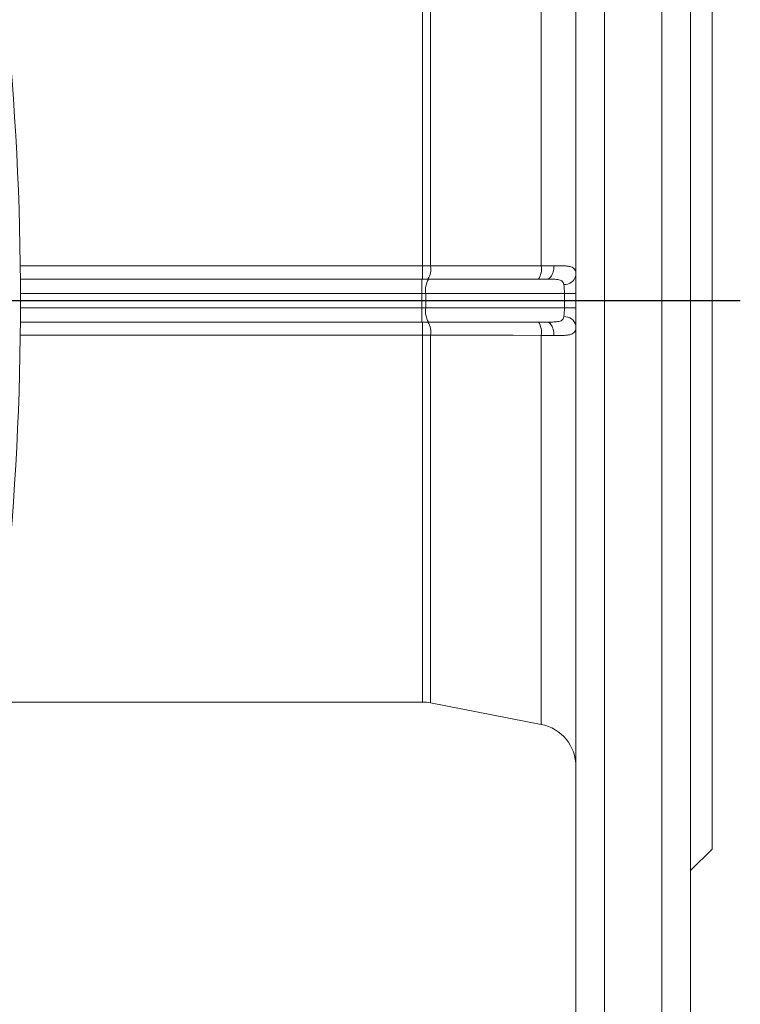
# Model space of a CAD drawing. Units: millimetres. Extents: x 5 to 589, y 4 to 836.
# Drawn here: x 229 to 309, y 144 to 254 of the extents above; entities that cross this region are included whole.
import ezdxf

# ---------------------------------------------------------------- set-up
doc = ezdxf.new("R2010")
doc.units = ezdxf.units.MM
doc.layers.add('FORMAT', color=7, linetype='Continuous')

# ---------------------------------------------------------------- blocks, each defined once
blk = doc.blocks.new('SW_CENTERMARKSYMBOL_1')
at = {"layer": 'FORMAT', "color": 0}
blk.add_line((4, 0), (123.14, 0), dxfattribs=at)

msp = doc.modelspace()

# ---------------------------------------------------------------- linework, layer by layer
at = {"color": 8, "linetype": 'Continuous', "lineweight": 0}
for p, q in [((294.34, 134.81), (294.34, 310.8)), ((300.74, 310.8), (300.74, 134.81)), ((287.26, 226.68), (287.26, 270.09)), ((274, 267.61), (274, 226.67)), ((274.91, 226.67), (274.91, 267.69)), ((274, 226.67), (229.12, 226.67)), ((274, 226.67), (274, 225.21)), ((273.92, 225.21), (273.92, 223.61)), ((229.14, 223.61), (273.92, 223.61)), ((273.92, 223.61), (274.38, 223.61)), ((273.92, 223.61), (273.92, 222.01)), ((274.38, 223.61), (289.85, 223.61)), ((274.38, 223.61), (274.38, 222.01)), ((291.14, 223.61), (289.85, 223.61)), ((289.85, 223.61), (289.85, 222.01)), ((229.14, 222.01), (273.92, 222.01)), ((273.92, 222.01), (274.38, 222.01)), ((273.92, 220.41), (273.92, 222.01)), ((274.38, 222.01), (289.85, 222.01)), ((291.14, 222.01), (289.85, 222.01)), ((274, 218.94), (274, 220.41)), ((274, 218.94), (229.12, 218.94)), ((274, 178.01), (274, 218.94)), ((274.91, 218.94), (274.91, 177.92)), ((287.26, 218.93), (287.26, 175.52))]:
    msp.add_line(p, q, dxfattribs=at)
at = {"color": 7, "linetype": 'Continuous', "lineweight": 15}
for p, q in [((291.14, 307.61), (291.14, 138.01)), ((303.94, 138.01), (303.94, 307.61)), ((306.34, 161.61), (306.34, 284.01)), ((273.92, 225.21), (229.13, 225.21)), ((274.68, 225.21), (273.92, 225.21)), ((287.9, 225.21), (274.68, 225.21)), ((273.92, 220.41), (229.13, 220.41)), ((274.68, 220.41), (273.92, 220.41)), ((287.9, 220.41), (274.68, 220.41)), ((226, 178.01), (274, 178.01)), ((274.91, 177.92), (287.26, 175.52)), ((303.94, 159.21), (306.34, 161.61))]:
    msp.add_line(p, q, dxfattribs=at)
at = {"color": 8, "linetype": 'Continuous', "lineweight": 0, "flags": 128}
for points in [[(287.26, 226.68), (284.12, 226.68), (274.91, 226.67)], [(288.68, 226.69), (288.67, 226.51), (288.65, 226.33), (288.62, 226.16), (288.58, 225.99), (288.53, 225.84), (288.47, 225.7), (288.4, 225.57), (288.33, 225.46), (288.25, 225.37), (288.17, 225.3), (288.08, 225.25), (287.99, 225.22), (287.9, 225.21)], [(288.68, 218.92), (288.67, 219.1), (288.65, 219.28), (288.62, 219.45), (288.58, 219.62), (288.53, 219.77), (288.47, 219.91), (288.4, 220.04), (288.33, 220.15), (288.25, 220.24), (288.17, 220.31), (288.08, 220.36), (287.99, 220.4), (287.9, 220.41)], [(287.26, 218.93), (284.12, 218.94), (274.91, 218.94)]]:
    msp.add_lwpolyline(points, dxfattribs=at)
at = {"color": 7, "linetype": 'Continuous', "lineweight": 15}
for centre, radius, start, end in [((-91.66, 222.81), 320.8, 348.284, 11.716), ((274, 173.21), 4.8, 79, 90), ((286.34, 170.81), 4.8, 0, 79)]:
    msp.add_arc(centre, radius, start, end, dxfattribs=at)
at = {"color": 8, "linetype": 'Continuous', "lineweight": 0}
for centre, radius, start, end in [((272.82, 226.34), 2.12, 327.525, 8.9284), ((285.16, 226.35), 2.13, 327.6058, 8.951), ((289.88, 225.9), 1.3, 265.886, 346.1276), ((276.76, 223.98), 2.41, 149.4636, 188.931), ((276.76, 221.63), 2.41, 171.069, 210.5364), ((289.88, 219.72), 1.3, 13.8724, 94.114), ((272.82, 219.27), 2.12, 351.0716, 32.475), ((285.16, 219.27), 2.13, 351.049, 32.3942)]:
    msp.add_arc(centre, radius, start, end, dxfattribs=at)
for centre, start_param, end_param in [((289.54, 223.61), 4.712389, 5.378168), ((289.54, 222.01), 4.04661, 4.712389)]:
    msp.add_ellipse(centre, major_axis=(0, 1.6), ratio=0.190809, start_param=start_param, end_param=end_param, dxfattribs=at)
for points in [[(274.91, 226.67), (274.61, 226.67), (274.3, 226.67), (274, 226.67)], [(288.68, 226.69), (288.24, 226.69), (287.76, 226.68), (287.26, 226.68)], [(274.91, 218.94), (274.61, 218.94), (274.3, 218.94), (274, 218.94)], [(288.68, 218.92), (288.24, 218.93), (287.76, 218.93), (287.26, 218.93)]]:
    msp.add_open_spline(points, degree=3, dxfattribs=at)
for points, knots in [([(291.14, 225.58), (291.14, 225.73), (291.13, 225.86), (291.09, 226.08), (291.06, 226.17), (290.96, 226.33), (290.9, 226.4), (290.75, 226.51), (290.66, 226.55), (290.44, 226.62), (290.33, 226.64), (290.06, 226.67), (289.91, 226.68), (289.44, 226.7), (289.08, 226.7), (288.68, 226.69)], [0, 0, 0, 0, 0.125, 0.125, 0.25, 0.25, 0.375, 0.375, 0.5, 0.5, 0.625, 0.625, 0.75, 0.75, 1, 1, 1, 1]), ([(287.9, 225.21), (288.12, 225.21), (288.33, 225.2), (288.73, 225.19), (288.93, 225.18), (289.28, 225.12), (289.45, 225.08), (289.63, 224.95), (289.68, 224.89), (289.75, 224.76), (289.77, 224.68), (289.78, 224.59)], [0, 0, 0, 0, 0.25, 0.25, 0.5, 0.5, 0.75, 0.75, 0.875, 0.875, 1, 1, 1, 1]), ([(287.9, 220.41), (288.12, 220.41), (288.33, 220.41), (288.73, 220.42), (288.93, 220.43), (289.28, 220.49), (289.45, 220.53), (289.63, 220.66), (289.68, 220.72), (289.75, 220.85), (289.77, 220.93), (289.78, 221.02)], [0, 0, 0, 0, 0.25, 0.25, 0.5, 0.5, 0.75, 0.75, 0.875, 0.875, 1, 1, 1, 1]), ([(291.14, 220.03), (291.14, 219.88), (291.13, 219.76), (291.09, 219.53), (291.06, 219.44), (290.96, 219.28), (290.9, 219.21), (290.75, 219.1), (290.66, 219.06), (290.44, 218.99), (290.33, 218.97), (290.06, 218.94), (289.91, 218.93), (289.44, 218.91), (289.08, 218.91), (288.68, 218.92)], [0, 0, 0, 0, 0.125, 0.125, 0.25, 0.25, 0.375, 0.375, 0.5, 0.5, 0.625, 0.625, 0.75, 0.75, 1, 1, 1, 1])]:
    msp.add_open_spline(points, degree=3, knots=knots, dxfattribs=at)

# ---------------------------------------------------------------- block references
at = {"layer": 'FORMAT'}
msp.add_blockref('SW_CENTERMARKSYMBOL_1', (186.34, 222.81), dxfattribs=at)

doc.saveas('drawing.dxf')
